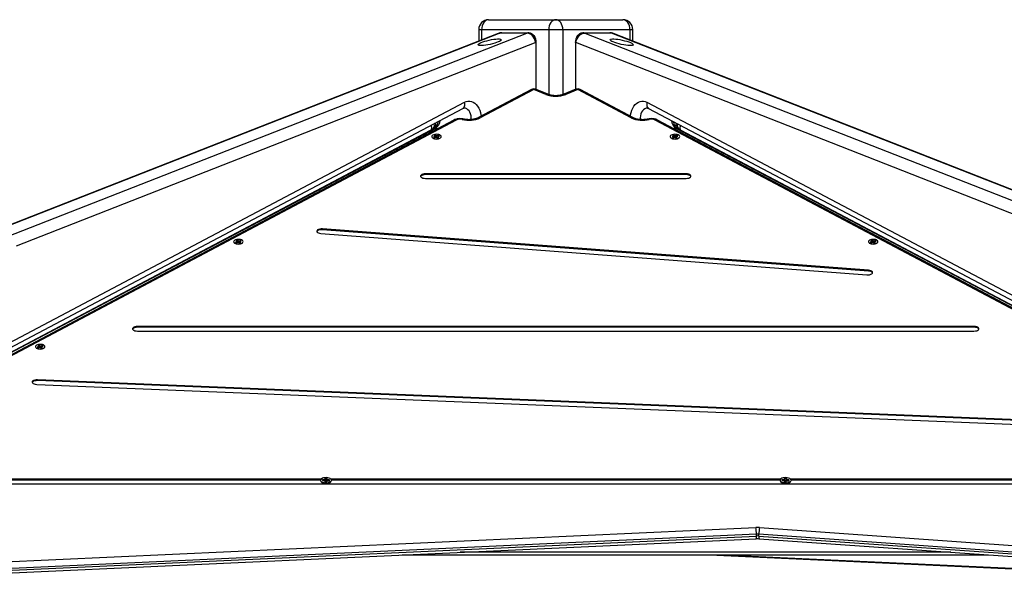
# Model space of a CAD drawing. Units: millimetres. Extents: x 1.2 to 15.1, y -0.6 to 13.7.
# Drawn here: x 12.8 to 13.8, y 11.6 to 12.2 of the extents above; entities that cross this region are included whole.
import ezdxf

# ---------------------------------------------------------------- set-up
doc = ezdxf.new("R2010")
doc.units = ezdxf.units.MM

# ---------------------------------------------------------------- blocks, each defined once
blk = doc.blocks.new('WQW')
at = {"color": 7, "linetype": 'Continuous', "lineweight": 25}
for p, q in [((70.20284, 14.23354), (70.27002, 14.23354)), ((70.27002, 14.23354), (70.33719, 14.23354)), ((70.19284, 14.22354), (70.19284, 14.21219)), ((70.26294, 14.22354), (70.19577, 14.22354)), ((70.27709, 14.22354), (70.26294, 14.22354)), ((70.34426, 14.22354), (70.27709, 14.22354)), ((70.34719, 14.21219), (70.34719, 14.22354)), ((70.21238, 14.21985), (69.69243, 14.01593)), ((70.21415, 14.22018), (69.69419, 14.01625)), ((69.72106, 14.01625), (70.24102, 14.22018)), ((70.24102, 14.22018), (70.21415, 14.22018)), ((70.21444, 14.22042), (70.21557, 14.22054)), ((70.21557, 14.22054), (70.24315, 14.22054)), ((70.29689, 14.22054), (70.32446, 14.22054)), ((70.29901, 14.22018), (70.81897, 14.01625)), ((70.32588, 14.22018), (70.29901, 14.22018)), ((70.32446, 14.22054), (70.32559, 14.22042)), ((70.84584, 14.01625), (70.32588, 14.22018)), ((70.84761, 14.01593), (70.32765, 14.21985)), ((70.24998, 14.21054), (69.73002, 14.00662)), ((70.25022, 14.21054), (70.25022, 14.16365)), ((70.28981, 14.21054), (70.28981, 14.16365)), ((70.81001, 14.00662), (70.29005, 14.21054)), ((70.24561, 14.16359), (70.19208, 14.1352)), ((70.24795, 14.16359), (70.19442, 14.1352)), ((70.2601, 14.15859), (70.24795, 14.16359)), ((70.262, 14.15879), (70.24986, 14.16379)), ((70.29017, 14.16379), (70.27803, 14.15879)), ((70.29208, 14.16359), (70.27993, 14.15859)), ((70.34561, 14.1352), (70.29208, 14.16359)), ((70.34795, 14.1352), (70.29442, 14.16359)), ((69.45046, 13.76057), (70.17703, 14.14475)), ((69.45213, 13.76676), (70.17871, 14.15093)), ((70.36132, 14.15093), (71.0879, 13.76676)), ((70.363, 14.14475), (71.08957, 13.76057)), ((70.16802, 14.13304), (69.45306, 13.75388)), ((70.17036, 14.13304), (69.4554, 13.75388)), ((70.14804, 14.12434), (70.14594, 14.12323)), ((71.08463, 13.75388), (70.36967, 14.13304)), ((71.08697, 13.75388), (70.37201, 14.13304)), ((70.39416, 14.12319), (70.39199, 14.12434)), ((70.14444, 14.12244), (69.44642, 13.75336)), ((70.14594, 14.12323), (70.14444, 14.12244)), ((70.14657, 14.11516), (70.14668, 14.11507)), ((70.14942, 14.11652), (70.14778, 14.11598)), ((70.14778, 14.11598), (70.14864, 14.11541)), ((70.14955, 14.11785), (70.14833, 14.11745)), ((70.14833, 14.11745), (70.14948, 14.11668)), ((70.14864, 14.11541), (70.15028, 14.11595)), ((70.14948, 14.11668), (70.14927, 14.11661)), ((70.14927, 14.11661), (70.14942, 14.11652)), ((70.14963, 14.11573), (70.14942, 14.11652)), ((70.14973, 14.11576), (70.14948, 14.11668)), ((70.1495, 14.1166), (70.14955, 14.11785)), ((70.1507, 14.11709), (70.14955, 14.11785)), ((70.15028, 14.11595), (70.15042, 14.11585)), ((70.15042, 14.11585), (70.15063, 14.11592)), ((70.15063, 14.11592), (70.15178, 14.11515)), ((70.15065, 14.1159), (70.1507, 14.11709)), ((70.15091, 14.11715), (70.1507, 14.11709)), ((70.15085, 14.11577), (70.15091, 14.11715)), ((70.15105, 14.11706), (70.15091, 14.11715)), ((70.15099, 14.11567), (70.15105, 14.11706)), ((70.15269, 14.11759), (70.15105, 14.11706)), ((70.15156, 14.11529), (70.15185, 14.11632)), ((70.15178, 14.11515), (70.153, 14.11556)), ((70.15185, 14.11632), (70.15206, 14.11639)), ((70.153, 14.11556), (70.15185, 14.11632)), ((70.15187, 14.11633), (70.15191, 14.11648)), ((70.15191, 14.11648), (70.15355, 14.11702)), ((70.15206, 14.11639), (70.15191, 14.11648)), ((70.15265, 14.11672), (70.15269, 14.11759)), ((70.15355, 14.11702), (70.15269, 14.11759)), ((70.15465, 14.11507), (70.15476, 14.11516)), ((70.38527, 14.11516), (70.38538, 14.11507)), ((70.38812, 14.11652), (70.38648, 14.11598)), ((70.38648, 14.11598), (70.38734, 14.11541)), ((70.38825, 14.11785), (70.38703, 14.11745)), ((70.38703, 14.11745), (70.38818, 14.11668)), ((70.38734, 14.11541), (70.38898, 14.11595)), ((70.38818, 14.11668), (70.38797, 14.11661)), ((70.38797, 14.11661), (70.38812, 14.11652)), ((70.38833, 14.11573), (70.38812, 14.11652)), ((70.38843, 14.11576), (70.38818, 14.11668)), ((70.3882, 14.1166), (70.38825, 14.11785)), ((70.3894, 14.11709), (70.38825, 14.11785)), ((70.38898, 14.11595), (70.38912, 14.11585)), ((70.38912, 14.11585), (70.38933, 14.11592)), ((70.38933, 14.11592), (70.39048, 14.11515)), ((70.38935, 14.1159), (70.3894, 14.11709)), ((70.38961, 14.11715), (70.3894, 14.11709)), ((70.38955, 14.11577), (70.38961, 14.11715)), ((70.38975, 14.11706), (70.38961, 14.11715)), ((70.38969, 14.11567), (70.38975, 14.11706)), ((70.39139, 14.11759), (70.38975, 14.11706)), ((70.39026, 14.11529), (70.39055, 14.11632)), ((70.39048, 14.11515), (70.3917, 14.11556)), ((70.39055, 14.11632), (70.39076, 14.11639)), ((70.3917, 14.11556), (70.39055, 14.11632)), ((70.39057, 14.11633), (70.39061, 14.11648)), ((70.39061, 14.11648), (70.39225, 14.11702)), ((70.39076, 14.11639), (70.39061, 14.11648)), ((70.39135, 14.11672), (70.39139, 14.11759)), ((70.39225, 14.11702), (70.39139, 14.11759)), ((70.39335, 14.11507), (70.39346, 14.11516)), ((70.39566, 14.1224), (70.39416, 14.12319)), ((71.09362, 13.75335), (70.39566, 14.1224)), ((70.40038, 14.07924), (70.13966, 14.07924)), ((70.13966, 14.07835), (70.13966, 14.07924)), ((70.40038, 14.07835), (70.13966, 14.07835)), ((70.40038, 14.07835), (70.40038, 14.07924)), ((70.13966, 14.07456), (70.40038, 14.07456)), ((70.03498, 14.0194), (70.58142, 13.978)), ((70.58302, 13.98261), (70.03658, 14.02401)), ((70.03658, 14.02313), (70.03658, 14.02401)), ((70.58302, 13.98173), (70.03658, 14.02313)), ((69.9482, 14.00996), (69.94831, 14.00988)), ((69.95105, 14.01132), (69.94941, 14.01078)), ((69.94941, 14.01078), (69.95028, 14.01021)), ((69.95119, 14.01265), (69.94996, 14.01225)), ((69.94996, 14.01225), (69.95111, 14.01148)), ((69.95028, 14.01021), (69.95191, 14.01075)), ((69.95111, 14.01148), (69.95091, 14.01142)), ((69.95091, 14.01142), (69.95105, 14.01132)), ((69.95126, 14.01053), (69.95105, 14.01132)), ((69.95136, 14.01056), (69.95111, 14.01148)), ((69.95113, 14.0114), (69.95119, 14.01265)), ((69.95234, 14.01189), (69.95119, 14.01265)), ((69.95191, 14.01075), (69.95206, 14.01065)), ((69.95206, 14.01065), (69.95226, 14.01072)), ((69.95226, 14.01072), (69.95341, 14.00995)), ((69.95229, 14.0107), (69.95234, 14.01189)), ((69.95254, 14.01195), (69.95234, 14.01189)), ((69.95248, 14.01057), (69.95254, 14.01195)), ((69.95269, 14.01186), (69.95254, 14.01195)), ((69.95263, 14.01047), (69.95269, 14.01186)), ((69.95432, 14.0124), (69.95269, 14.01186)), ((69.9532, 14.0101), (69.95349, 14.01112)), ((69.95341, 14.00995), (69.95464, 14.01036)), ((69.95349, 14.01112), (69.95369, 14.01119)), ((69.95464, 14.01036), (69.95349, 14.01112)), ((69.9535, 14.01113), (69.95355, 14.01128)), ((69.95355, 14.01128), (69.95518, 14.01182)), ((69.95369, 14.01119), (69.95355, 14.01128)), ((69.95428, 14.01153), (69.95432, 14.0124)), ((69.95518, 14.01182), (69.95432, 14.0124)), ((69.95629, 14.00988), (69.9564, 14.00996)), ((70.58363, 14.00996), (70.58374, 14.00988)), ((70.58648, 14.01132), (70.58485, 14.01078)), ((70.58485, 14.01078), (70.58571, 14.01021)), ((70.58662, 14.01265), (70.58539, 14.01225)), ((70.58539, 14.01225), (70.58654, 14.01148)), ((70.58571, 14.01021), (70.58735, 14.01075)), ((70.58654, 14.01148), (70.58634, 14.01142)), ((70.58634, 14.01142), (70.58648, 14.01132)), ((70.5867, 14.01053), (70.58648, 14.01132)), ((70.58679, 14.01056), (70.58654, 14.01148)), ((70.58657, 14.0114), (70.58662, 14.01265)), ((70.58777, 14.01189), (70.58662, 14.01265)), ((70.58735, 14.01075), (70.58749, 14.01065)), ((70.58749, 14.01065), (70.58769, 14.01072)), ((70.58769, 14.01072), (70.58884, 14.00995)), ((70.58772, 14.0107), (70.58777, 14.01189)), ((70.58798, 14.01195), (70.58777, 14.01189)), ((70.58792, 14.01057), (70.58798, 14.01195)), ((70.58812, 14.01186), (70.58798, 14.01195)), ((70.58806, 14.01047), (70.58812, 14.01186)), ((70.58976, 14.0124), (70.58812, 14.01186)), ((70.58863, 14.0101), (70.58892, 14.01112)), ((70.58884, 14.00995), (70.59007, 14.01036)), ((70.58892, 14.01112), (70.58913, 14.01119)), ((70.59007, 14.01036), (70.58892, 14.01112)), ((70.58894, 14.01113), (70.58898, 14.01128)), ((70.58898, 14.01128), (70.59062, 14.01182)), ((70.58913, 14.01119), (70.58898, 14.01128)), ((70.58972, 14.01153), (70.58976, 14.0124)), ((70.59062, 14.01182), (70.58976, 14.0124)), ((70.59172, 14.00988), (70.59183, 14.00996)), ((70.58302, 13.98173), (70.58302, 13.98261)), ((70.68866, 13.92635), (69.85137, 13.92635)), ((69.85137, 13.92547), (69.85137, 13.92635)), ((70.68866, 13.92547), (69.85137, 13.92547)), ((69.85137, 13.92168), (70.68866, 13.92168)), ((70.68866, 13.92547), (70.68866, 13.92635)), ((69.75282, 13.90745), (69.75159, 13.90705)), ((69.75159, 13.90705), (69.75274, 13.90628)), ((69.75277, 13.9062), (69.75282, 13.90745)), ((69.75397, 13.90669), (69.75282, 13.90745)), ((69.75596, 13.9072), (69.75432, 13.90666)), ((69.75592, 13.90633), (69.75596, 13.9072)), ((69.75682, 13.90662), (69.75596, 13.9072)), ((69.74983, 13.90476), (69.74994, 13.90468)), ((69.75268, 13.90612), (69.75105, 13.90558)), ((69.75105, 13.90558), (69.75191, 13.90501)), ((69.75191, 13.90501), (69.75355, 13.90555)), ((69.75274, 13.90628), (69.75254, 13.90622)), ((69.75254, 13.90622), (69.75268, 13.90612)), ((69.7529, 13.90533), (69.75268, 13.90612)), ((69.75299, 13.90537), (69.75274, 13.90628)), ((69.75355, 13.90555), (69.75369, 13.90545)), ((69.75369, 13.90545), (69.75389, 13.90552)), ((69.75389, 13.90552), (69.75504, 13.90475)), ((69.75392, 13.9055), (69.75397, 13.90669)), ((69.75418, 13.90675), (69.75397, 13.90669)), ((69.75412, 13.90537), (69.75418, 13.90675)), ((69.75432, 13.90666), (69.75418, 13.90675)), ((69.75426, 13.90528), (69.75432, 13.90666)), ((69.75483, 13.9049), (69.75512, 13.90592)), ((69.75504, 13.90475), (69.75627, 13.90516)), ((69.75512, 13.90592), (69.75533, 13.90599)), ((69.75627, 13.90516), (69.75512, 13.90592)), ((69.75514, 13.90593), (69.75518, 13.90608)), ((69.75518, 13.90608), (69.75682, 13.90662)), ((69.75533, 13.90599), (69.75518, 13.90608)), ((69.75792, 13.90468), (69.75803, 13.90476)), ((69.75039, 13.86824), (70.87524, 13.82236)), ((70.87611, 13.82701), (69.75126, 13.8729)), ((69.75126, 13.87202), (69.75126, 13.8729)), ((70.87611, 13.82613), (69.75126, 13.87202)), ((70.03494, 13.77332), (69.58509, 13.77332)), ((70.03443, 13.77244), (69.5856, 13.77244)), ((70.03521, 13.77061), (70.03704, 13.76924)), ((70.03659, 13.77289), (70.03646, 13.77195)), ((70.03646, 13.77195), (70.0387, 13.77188)), ((70.03883, 13.77282), (70.03659, 13.77289)), ((70.03682, 13.77194), (70.03659, 13.77289)), ((70.0387, 13.77188), (70.03869, 13.77177)), ((70.03869, 13.77177), (70.03894, 13.77176)), ((70.03875, 13.77177), (70.0387, 13.77188)), ((70.03894, 13.77176), (70.03879, 13.77071)), ((70.03879, 13.77071), (70.04079, 13.77065)), ((70.03885, 13.77293), (70.03883, 13.77282)), ((70.03933, 13.77078), (70.03883, 13.77282)), ((70.0391, 13.77293), (70.03885, 13.77293)), ((70.03935, 13.7709), (70.03885, 13.77293)), ((70.03933, 13.77069), (70.03894, 13.77176)), ((70.03924, 13.77398), (70.0391, 13.77293)), ((70.0396, 13.77089), (70.0391, 13.77293)), ((70.04124, 13.77392), (70.03924, 13.77398)), ((70.03974, 13.77194), (70.03924, 13.77398)), ((70.03933, 13.77078), (70.0393, 13.77078)), ((70.03935, 13.7709), (70.03933, 13.77078)), ((70.0396, 13.77089), (70.03935, 13.7709)), ((70.03974, 13.77194), (70.0396, 13.77089)), ((70.04067, 13.77191), (70.03974, 13.77194)), ((70.04052, 13.77086), (70.04109, 13.77287)), ((70.04052, 13.77086), (70.04067, 13.77191)), ((70.04065, 13.77086), (70.04052, 13.77086)), ((70.04059, 13.77066), (70.04093, 13.7717)), ((70.04067, 13.77191), (70.04124, 13.77392)), ((70.04079, 13.77065), (70.04093, 13.7717)), ((70.04093, 13.7717), (70.04118, 13.77169)), ((70.04101, 13.7717), (70.04134, 13.77286)), ((70.04103, 13.7717), (70.04133, 13.77274)), ((70.04109, 13.77287), (70.04124, 13.77392)), ((70.04134, 13.77286), (70.04109, 13.77287)), ((70.04116, 13.77169), (70.0412, 13.77181)), ((70.04118, 13.77169), (70.0412, 13.77181)), ((70.0412, 13.77181), (70.04344, 13.77174)), ((70.04133, 13.77274), (70.04134, 13.77286)), ((70.04357, 13.77267), (70.04133, 13.77274)), ((70.04299, 13.76924), (70.04482, 13.77061)), ((70.04331, 13.77175), (70.04357, 13.77267)), ((70.04344, 13.77174), (70.04357, 13.77267)), ((70.49494, 13.77332), (70.04509, 13.77332)), ((70.49443, 13.77244), (70.0456, 13.77244)), ((70.49521, 13.77061), (70.49704, 13.76924)), ((70.49659, 13.77289), (70.49646, 13.77195)), ((70.49646, 13.77195), (70.4987, 13.77188)), ((70.49883, 13.77282), (70.49659, 13.77289)), ((70.49682, 13.77194), (70.49659, 13.77289)), ((70.4987, 13.77188), (70.49869, 13.77177)), ((70.49869, 13.77177), (70.49894, 13.77176)), ((70.49875, 13.77177), (70.4987, 13.77188)), ((70.49894, 13.77176), (70.49879, 13.77071)), ((70.49879, 13.77071), (70.50079, 13.77065)), ((70.49885, 13.77293), (70.49883, 13.77282)), ((70.49933, 13.77078), (70.49883, 13.77282)), ((70.4991, 13.77293), (70.49885, 13.77293)), ((70.49935, 13.7709), (70.49885, 13.77293)), ((70.49933, 13.77069), (70.49894, 13.77176)), ((70.49924, 13.77398), (70.4991, 13.77293)), ((70.4996, 13.77089), (70.4991, 13.77293)), ((70.50124, 13.77392), (70.49924, 13.77398)), ((70.49974, 13.77194), (70.49924, 13.77398)), ((70.49933, 13.77078), (70.4993, 13.77078)), ((70.49935, 13.7709), (70.49933, 13.77078)), ((70.4996, 13.77089), (70.49935, 13.7709)), ((70.49974, 13.77194), (70.4996, 13.77089)), ((70.50067, 13.77191), (70.49974, 13.77194)), ((70.50052, 13.77086), (70.50109, 13.77287)), ((70.50052, 13.77086), (70.50067, 13.77191)), ((70.50065, 13.77086), (70.50052, 13.77086)), ((70.50059, 13.77066), (70.50093, 13.7717)), ((70.50067, 13.77191), (70.50124, 13.77392)), ((70.50079, 13.77065), (70.50093, 13.7717)), ((70.50093, 13.7717), (70.50118, 13.77169)), ((70.50101, 13.7717), (70.50134, 13.77286)), ((70.50103, 13.7717), (70.50133, 13.77274)), ((70.50109, 13.77287), (70.50124, 13.77392)), ((70.50134, 13.77286), (70.50109, 13.77287)), ((70.50116, 13.77169), (70.5012, 13.77181)), ((70.50118, 13.77169), (70.5012, 13.77181)), ((70.5012, 13.77181), (70.50344, 13.77174)), ((70.50133, 13.77274), (70.50134, 13.77286)), ((70.50357, 13.77267), (70.50133, 13.77274)), ((70.50299, 13.76924), (70.50482, 13.77061)), ((70.50331, 13.77175), (70.50357, 13.77267)), ((70.50344, 13.77174), (70.50357, 13.77267)), ((70.95494, 13.77332), (70.50509, 13.77332)), ((70.95443, 13.77244), (70.5056, 13.77244)), ((69.56308, 13.76865), (70.97695, 13.76865)), ((69.3214, 13.67222), (70.47035, 13.72494)), ((70.47406, 13.72489), (71.21863, 13.67222)), ((69.32163, 13.66103), (70.47058, 13.71376)), ((70.47084, 13.71819), (69.32189, 13.66547)), ((69.32189, 13.6637), (70.47084, 13.71642)), ((70.47084, 13.71642), (70.47084, 13.71819)), ((71.21788, 13.66548), (70.47331, 13.71816)), ((70.47331, 13.71639), (70.47331, 13.71816)), ((70.47331, 13.71639), (71.21788, 13.66372)), ((70.4737, 13.71372), (71.21827, 13.66104)), ((70.11616, 13.69749), (70.70304, 13.69749)), ((70.11627, 13.6975), (70.70297, 13.6975)), ((70.42388, 13.69749), (71.08317, 13.66724))]:
    blk.add_line(p, q, dxfattribs=at)
at = {"color": 8, "linetype": 'Continuous', "lineweight": 25}
for p, q in [((70.19577, 14.22354), (70.19284, 14.22354)), ((70.19577, 14.22354), (70.19577, 14.21334)), ((70.26294, 14.22354), (70.26294, 14.15846)), ((70.27709, 14.22354), (70.27709, 14.15845)), ((70.34426, 14.22354), (70.34426, 14.21334)), ((70.34719, 14.22354), (70.34426, 14.22354)), ((70.25022, 14.21054), (70.24998, 14.21054)), ((70.29005, 14.21054), (70.28981, 14.21054)), ((70.14958, 14.12471), (69.44635, 13.75287)), ((70.14958, 14.12471), (70.15231, 14.12471)), ((70.38772, 14.12471), (70.39045, 14.12471)), ((71.09368, 13.75287), (70.39045, 14.12471)), ((70.66533, 13.70016), (70.17429, 13.70016)), ((70.43663, 13.69749), (71.08202, 13.66788))]:
    blk.add_line(p, q, dxfattribs=at)
at = {"color": 7, "linetype": 'Continuous', "lineweight": 25, "flags": 128}
for points in [[(70.20284, 14.23354), (70.20146, 14.23335), (70.20013, 14.23278), (70.19891, 14.23186), (70.19784, 14.23061), (70.19696, 14.2291), (70.19631, 14.22737), (70.1959, 14.22549), (70.19577, 14.22354)], [(70.27002, 14.23354), (70.26864, 14.23335), (70.26731, 14.23278), (70.26609, 14.23186), (70.26502, 14.23061), (70.26414, 14.2291), (70.26348, 14.22737), (70.26308, 14.22549), (70.26294, 14.22354)], [(70.27709, 14.22354), (70.27695, 14.22549), (70.27655, 14.22737), (70.27589, 14.2291), (70.27502, 14.23061), (70.27394, 14.23186), (70.27272, 14.23278), (70.27139, 14.23335), (70.27002, 14.23354)], [(70.34426, 14.22354), (70.34413, 14.22549), (70.34372, 14.22737), (70.34307, 14.2291), (70.34219, 14.23061), (70.34112, 14.23186), (70.3399, 14.23278), (70.33857, 14.23335), (70.33719, 14.23354)], [(70.24998, 14.21054), (70.24947, 14.21242), (70.24872, 14.21423), (70.24774, 14.2159), (70.24657, 14.21736), (70.24526, 14.21856), (70.24387, 14.21945), (70.24243, 14.21999), (70.24102, 14.22018)], [(70.24291, 14.22054), (70.24428, 14.22035), (70.24561, 14.21978), (70.24683, 14.21886), (70.24791, 14.21761), (70.24878, 14.2161), (70.24944, 14.21437), (70.24984, 14.21249), (70.24998, 14.21054)], [(70.24315, 14.22054), (70.24452, 14.22035), (70.24585, 14.21978), (70.24707, 14.21886), (70.24815, 14.21761), (70.24902, 14.2161), (70.24968, 14.21437), (70.25008, 14.21249), (70.25022, 14.21054)], [(70.28981, 14.21054), (70.28995, 14.21249), (70.29035, 14.21437), (70.29101, 14.2161), (70.29189, 14.21761), (70.29296, 14.21886), (70.29418, 14.21978), (70.29551, 14.22035), (70.29689, 14.22054)], [(70.29005, 14.21054), (70.29019, 14.21249), (70.29059, 14.21437), (70.29125, 14.2161), (70.29213, 14.21761), (70.2932, 14.21886), (70.29442, 14.21978), (70.29575, 14.22035), (70.29713, 14.22054)], [(70.29005, 14.21054), (70.29056, 14.21242), (70.29132, 14.21423), (70.2923, 14.2159), (70.29346, 14.21736), (70.29477, 14.21856), (70.29616, 14.21945), (70.2976, 14.21999), (70.29901, 14.22018)], [(70.14793, 14.11832), (70.14698, 14.11791), (70.1463, 14.11739), (70.14595, 14.11681), (70.14595, 14.1162), (70.1463, 14.11562), (70.14697, 14.1151), (70.14791, 14.11469), (70.14906, 14.11441), (70.15033, 14.11428), (70.15162, 14.11432), (70.15285, 14.11452), (70.15391, 14.11487), (70.15473, 14.11534), (70.15524, 14.1159), (70.15542, 14.1165), (70.15525, 14.1171), (70.15474, 14.11765), (70.15392, 14.11812), (70.15286, 14.11847), (70.15164, 14.11868), (70.15035, 14.11872), (70.14908, 14.1186), (70.14793, 14.11832)], [(70.38663, 14.11832), (70.38568, 14.11791), (70.385, 14.11739), (70.38465, 14.11681), (70.38465, 14.1162), (70.385, 14.11562), (70.38567, 14.1151), (70.38661, 14.11469), (70.38776, 14.11441), (70.38903, 14.11428), (70.39032, 14.11432), (70.39155, 14.11452), (70.39261, 14.11487), (70.39343, 14.11534), (70.39394, 14.1159), (70.39412, 14.1165), (70.39395, 14.1171), (70.39344, 14.11765), (70.39262, 14.11812), (70.39156, 14.11847), (70.39034, 14.11868), (70.38905, 14.11872), (70.38778, 14.1186), (70.38663, 14.11832)], [(70.13966, 14.07924), (70.13825, 14.07914), (70.13695, 14.07887), (70.13588, 14.07843), (70.13511, 14.07787), (70.13471, 14.07723), (70.13471, 14.07657), (70.13511, 14.07593), (70.13588, 14.07537), (70.13695, 14.07493), (70.13825, 14.07466), (70.13966, 14.07456)], [(70.13966, 14.07835), (70.13825, 14.07826), (70.13695, 14.07798), (70.13588, 14.07755), (70.13511, 14.07699), (70.13475, 14.07646)], [(70.40038, 14.07456), (70.40178, 14.07466), (70.40308, 14.07493), (70.40415, 14.07537), (70.40492, 14.07593), (70.40532, 14.07657), (70.40532, 14.07723), (70.40492, 14.07787), (70.40415, 14.07843), (70.40308, 14.07887), (70.40178, 14.07914), (70.40038, 14.07924)], [(70.40529, 14.07646), (70.40492, 14.07699), (70.40415, 14.07755), (70.40308, 14.07798), (70.40178, 14.07826), (70.40038, 14.07835)], [(70.03658, 14.02401), (70.03516, 14.02402), (70.03379, 14.02385), (70.03258, 14.0235), (70.03163, 14.023), (70.03101, 14.0224), (70.03078, 14.02175), (70.03096, 14.02109), (70.03153, 14.02048), (70.03244, 14.01997), (70.03363, 14.0196), (70.03498, 14.0194)], [(70.03658, 14.02313), (70.03516, 14.02314), (70.03379, 14.02296), (70.03258, 14.02261), (70.03163, 14.02212), (70.03101, 14.02152), (70.03087, 14.02126)], [(69.94956, 14.01312), (69.94861, 14.01271), (69.94794, 14.01219), (69.94759, 14.01161), (69.94758, 14.011), (69.94793, 14.01042), (69.9486, 14.0099), (69.94955, 14.00949), (69.9507, 14.00921), (69.95196, 14.00908), (69.95326, 14.00912), (69.95448, 14.00932), (69.95554, 14.00967), (69.95636, 14.01014), (69.95688, 14.0107), (69.95706, 14.0113), (69.95688, 14.0119), (69.95637, 14.01245), (69.95555, 14.01292), (69.9545, 14.01327), (69.95328, 14.01348), (69.95198, 14.01352), (69.95071, 14.0134), (69.94956, 14.01312)], [(70.585, 14.01312), (70.58405, 14.01271), (70.58337, 14.01219), (70.58302, 14.01161), (70.58302, 14.011), (70.58336, 14.01042), (70.58403, 14.0099), (70.58498, 14.00949), (70.58613, 14.00921), (70.5874, 14.00908), (70.58869, 14.00912), (70.58991, 14.00932), (70.59097, 14.00967), (70.59179, 14.01014), (70.59231, 14.0107), (70.59249, 14.0113), (70.59232, 14.0119), (70.5918, 14.01245), (70.59099, 14.01292), (70.58993, 14.01327), (70.58871, 14.01348), (70.58742, 14.01352), (70.58615, 14.0134), (70.585, 14.01312)], [(70.58142, 13.978), (70.58284, 13.97799), (70.58421, 13.97816), (70.58542, 13.97851), (70.58637, 13.97901), (70.58699, 13.97961), (70.58721, 13.98026), (70.58704, 13.98092), (70.58647, 13.98153), (70.58556, 13.98204), (70.58437, 13.98241), (70.58302, 13.98261)], [(69.85137, 13.92635), (69.84996, 13.92626), (69.84866, 13.92598), (69.84759, 13.92554), (69.84682, 13.92498), (69.84642, 13.92435), (69.84642, 13.92368), (69.84682, 13.92304), (69.84759, 13.92248), (69.84866, 13.92205), (69.84996, 13.92177), (69.85137, 13.92168)], [(69.85137, 13.92547), (69.84996, 13.92537), (69.84866, 13.92509), (69.84759, 13.92466), (69.84682, 13.9241), (69.84646, 13.92357)], [(70.68866, 13.92168), (70.69007, 13.92177), (70.69137, 13.92205), (70.69244, 13.92248), (70.69321, 13.92304), (70.69361, 13.92368), (70.69361, 13.92435), (70.69321, 13.92498), (70.69244, 13.92554), (70.69137, 13.92598), (70.69007, 13.92626), (70.68866, 13.92635)], [(70.69357, 13.92357), (70.69321, 13.9241), (70.69244, 13.92466), (70.69137, 13.92509), (70.69007, 13.92537), (70.68866, 13.92547)], [(69.7512, 13.90792), (69.75025, 13.90751), (69.74957, 13.90699), (69.74922, 13.90641), (69.74922, 13.9058), (69.74956, 13.90522), (69.75023, 13.9047), (69.75118, 13.90429), (69.75233, 13.90401), (69.7536, 13.90388), (69.75489, 13.90392), (69.75611, 13.90413), (69.75717, 13.90447), (69.75799, 13.90494), (69.75851, 13.9055), (69.75869, 13.9061), (69.75852, 13.9067), (69.758, 13.90725), (69.75719, 13.90773), (69.75613, 13.90808), (69.75491, 13.90828), (69.75362, 13.90832), (69.75235, 13.9082), (69.7512, 13.90792)], [(69.75126, 13.8729), (69.74984, 13.87286), (69.7485, 13.87264), (69.74735, 13.87225), (69.74648, 13.87172), (69.74596, 13.8711), (69.74584, 13.87044), (69.74612, 13.86979), (69.74678, 13.8692), (69.74777, 13.86872), (69.74901, 13.86839), (69.75039, 13.86824)], [(69.75126, 13.87202), (69.74984, 13.87198), (69.7485, 13.87176), (69.74735, 13.87137), (69.74648, 13.87084), (69.74596, 13.87022), (69.74592, 13.87013)], [(70.04037, 13.77489), (70.03893, 13.77484), (70.03757, 13.77463), (70.03637, 13.77425), (70.03542, 13.77374), (70.03479, 13.77314), (70.03451, 13.77248), (70.03461, 13.77181), (70.03507, 13.77117), (70.03587, 13.77061), (70.03696, 13.77017), (70.03825, 13.76987), (70.03966, 13.76974), (70.0411, 13.76978), (70.04246, 13.77), (70.04366, 13.77038), (70.04461, 13.77088), (70.04524, 13.77149), (70.04552, 13.77215), (70.04543, 13.77282), (70.04496, 13.77346), (70.04416, 13.77402), (70.04308, 13.77446), (70.04178, 13.77476), (70.04037, 13.77489)], [(70.03704, 13.76924), (70.03764, 13.7689), (70.03841, 13.76865)], [(70.50037, 13.77489), (70.49893, 13.77484), (70.49757, 13.77463), (70.49637, 13.77425), (70.49542, 13.77374), (70.49479, 13.77314), (70.49451, 13.77248), (70.49461, 13.77181), (70.49507, 13.77117), (70.49587, 13.77061), (70.49696, 13.77017), (70.49825, 13.76987), (70.49966, 13.76974), (70.5011, 13.76978), (70.50246, 13.77), (70.50366, 13.77038), (70.50461, 13.77088), (70.50524, 13.77149), (70.50552, 13.77215), (70.50543, 13.77282), (70.50496, 13.77346), (70.50416, 13.77402), (70.50308, 13.77446), (70.50178, 13.77476), (70.50037, 13.77489)], [(70.50162, 13.76865), (70.50239, 13.7689), (70.50299, 13.76924)]]:
    blk.add_lwpolyline(points, dxfattribs=at)
at = {"color": 8, "linetype": 'Continuous', "lineweight": 25, "flags": 128}
for points in [[(70.21238, 14.21985), (70.2128, 14.21999), (70.21415, 14.22018)], [(70.32765, 14.21985), (70.32723, 14.21999), (70.32588, 14.22018)], [(70.17703, 14.14475), (70.17725, 14.14488), (70.17795, 14.14548), (70.17848, 14.1463), (70.17884, 14.14729), (70.17899, 14.14843), (70.17895, 14.14966), (70.17871, 14.15093)], [(70.18548, 14.13351), (70.18549, 14.13539), (70.18526, 14.1373), (70.18478, 14.13911), (70.18407, 14.14077), (70.18316, 14.14222), (70.18207, 14.1434), (70.18086, 14.14429), (70.17954, 14.14484), (70.17818, 14.14504), (70.17808, 14.14504)], [(70.17871, 14.15093), (70.1804, 14.15164), (70.18215, 14.152), (70.18391, 14.152), (70.18566, 14.15165), (70.18736, 14.15094), (70.18896, 14.14991), (70.19045, 14.14856), (70.19178, 14.14693), (70.19294, 14.14504), (70.1939, 14.14294), (70.19463, 14.14067), (70.19513, 14.13828), (70.1953, 14.13691)], [(70.34473, 14.13691), (70.3449, 14.13828), (70.3454, 14.14067), (70.34613, 14.14294), (70.34709, 14.14504), (70.34825, 14.14693), (70.34958, 14.14856), (70.35107, 14.14991), (70.35267, 14.15094), (70.35437, 14.15165), (70.35612, 14.152), (70.35788, 14.152), (70.35963, 14.15164), (70.36132, 14.15093)], [(70.36194, 14.14504), (70.36185, 14.14504), (70.36049, 14.14484), (70.35918, 14.14429), (70.35796, 14.1434), (70.35687, 14.14222), (70.35596, 14.14077), (70.35525, 14.13911), (70.35477, 14.1373), (70.35454, 14.13539), (70.35455, 14.13348)], [(70.36132, 14.15093), (70.36108, 14.14966), (70.36104, 14.14843), (70.36119, 14.14729), (70.36155, 14.1463), (70.36208, 14.14548), (70.36278, 14.14488), (70.363, 14.14475)], [(70.14444, 14.12244), (70.14496, 14.12282), (70.14538, 14.12336), (70.14567, 14.12404), (70.14582, 14.12482), (70.14583, 14.12569), (70.1457, 14.12659), (70.14542, 14.12751), (70.14525, 14.12794)], [(70.14958, 14.12471), (70.14865, 14.12458), (70.14804, 14.12434)], [(70.39199, 14.12434), (70.39138, 14.12458), (70.39045, 14.12471)], [(70.39485, 14.12791), (70.39467, 14.12747), (70.3944, 14.12656), (70.39427, 14.12565), (70.39427, 14.12479), (70.39443, 14.124), (70.39472, 14.12333), (70.39513, 14.12279), (70.39566, 14.1224)]]:
    blk.add_lwpolyline(points, dxfattribs=at)
at = {"color": 7, "linetype": 'Continuous', "lineweight": 25}
for centre, radius, start, end in [((70.20284, 14.22354), 0.01, 90, 180), ((70.33719, 14.22354), 0.01, 0, 90), ((70.21604, 14.21054), 0.01, 90, 111.41492), ((70.21605, 14.21538), 0.00516, 90.1519, 111.63665), ((70.24292, 14.21538), 0.00516, 90.1519, 111.63665), ((70.29711, 14.21538), 0.00516, 68.36335, 89.8481), ((70.324, 14.21054), 0.01, 68.58508, 90), ((70.32398, 14.21538), 0.00516, 68.36335, 89.8481), ((70.24795, 14.15917), 0.005, 67.60847, 117.93821), ((70.29208, 14.15917), 0.005, 62.06179, 112.39153), ((70.27002, 14.18512), 0.02832, 249.50046, 290.49954), ((70.17415, 14.12458), 0.00928, 76.12591, 114.10887), ((70.18305, 14.1606), 0.02783, 256.12591, 294.10887), ((70.35698, 14.1606), 0.02783, 245.89113, 283.87409), ((70.36588, 14.12458), 0.00928, 65.89113, 103.87409), ((70.1436, 14.12765), 0.005, 297.86777, 22.01129), ((70.3965, 14.12761), 0.005, 157.98871, 242.13223), ((70.15067, 14.12212), 0.00808, 239.52072, 300.47928), ((70.15067, 14.12159), 0.00764, 238.52013, 301.47987), ((70.38937, 14.12212), 0.00808, 239.52072, 300.47928), ((70.38937, 14.12159), 0.00764, 238.52013, 301.47987), ((69.9523, 14.01692), 0.00808, 239.52072, 300.47928), ((69.9523, 14.01639), 0.00764, 238.52013, 301.47987), ((70.58773, 14.01692), 0.00808, 239.52072, 300.47928), ((70.58773, 14.01639), 0.00764, 238.52013, 301.47987), ((70.58336, 13.97703), 0.00471, 36.97015, 94.21251), ((69.75393, 13.91172), 0.00808, 239.52072, 300.47928), ((69.75393, 13.91111), 0.00756, 237.66043, 302.34027), ((70.04002, 13.77861), 0.00933, 239.00251, 300.99749), ((70.04084, 13.77235), 0.00378, 282.02386, 304.66158), ((70.50002, 13.77861), 0.00933, 239.00251, 300.99749), ((70.49919, 13.77235), 0.00378, 235.33842, 257.97614), ((70.47181, 13.69302), 0.03195, 85.96995, 92.62751), ((70.42936, 13.71858), 0.04148, 359.46503, 8.81853), ((70.50058, 13.71854), 0.02727, 166.52387, 180.78929), ((70.47181, 13.69691), 0.0213, 85.96995, 92.62751), ((70.47181, 13.69515), 0.0213, 85.96995, 92.62751)]:
    blk.add_arc(centre, radius, start, end, dxfattribs=at)
at = {"color": 8, "linetype": 'Continuous', "lineweight": 25}
for centre, radius, start, end in [((70.24679, 14.16116), 0.00269, 64.28043, 115.86028), ((70.24911, 14.16176), 0.00217, 69.87085, 122.28857), ((70.29092, 14.16176), 0.00217, 57.71143, 110.12915), ((70.29324, 14.16116), 0.00269, 64.13972, 115.71957), ((70.26126, 14.15675), 0.00217, 70.16434, 122.26964), ((70.27877, 14.15675), 0.00217, 57.72916, 109.85416), ((70.17736, 14.13274), 0.0013, 82.67434, 139.61658), ((70.19325, 14.13277), 0.0027, 64.29721, 115.52226), ((70.34678, 14.13277), 0.0027, 64.47882, 115.70274), ((70.36267, 14.13274), 0.0013, 40.38345, 97.32543), ((70.14528, 14.12774), 0.00468, 324.79949, 30.24227), ((70.14391, 14.13343), 0.01041, 303.01326, 356.08554), ((70.16919, 14.13062), 0.00269, 64.28043, 115.86028), ((70.37084, 14.13062), 0.00269, 64.13972, 115.71957), ((70.39612, 14.13343), 0.01041, 183.91446, 236.98674), ((70.39461, 14.12774), 0.00448, 148.86139, 221.79977), ((70.46498, 13.71565), 0.00591, 341.34096, 7.55963), ((70.47737, 13.71563), 0.00414, 169.31709, 207.48894)]:
    blk.add_arc(centre, radius, start, end, dxfattribs=at)
at = {"color": 7, "linetype": 'Continuous', "lineweight": 25}
for centre, major_axis in [((70.20391, 14.2109), (0.01159, 0.0026)), ((70.33612, 14.2109), (0.01159, -0.0026))]:
    blk.add_ellipse(centre, major_axis=major_axis, ratio=0.186078, dxfattribs=at)
for points, knots in [([(70.27803, 14.15879), (70.27782, 14.15871), (70.27722, 14.15847), (70.27605, 14.15812), (70.27449, 14.15778), (70.27277, 14.15754), (70.27094, 14.15741), (70.26908, 14.15741), (70.26723, 14.15754), (70.26548, 14.15779), (70.26389, 14.15814), (70.26275, 14.15849), (70.26217, 14.15872), (70.262, 14.15879)], [0, 0, 0, 0, 0.051873, 0.147817, 0.246089, 0.346644, 0.448727, 0.551633, 0.654699, 0.757069, 0.858082, 0.957053, 1, 1, 1, 1]), ([(70.17703, 14.14475), (70.17712, 14.14479), (70.17741, 14.14493), (70.17776, 14.14503), (70.17799, 14.14503), (70.17809, 14.14503)], [0, 0, 0, 0, 0.196195, 0.675182, 1, 1, 1, 1]), ([(70.36194, 14.14502), (70.36205, 14.14503), (70.3623, 14.14503), (70.36265, 14.14492), (70.36293, 14.14478), (70.363, 14.14475)], [0, 0, 0, 0, 0.368201, 0.846755, 1, 1, 1, 1]), ([(70.17753, 14.13403), (70.17722, 14.13409), (70.17635, 14.13428), (70.17486, 14.13443), (70.17309, 14.13442), (70.17134, 14.1342), (70.16961, 14.13378), (70.16856, 14.13329), (70.16802, 14.13304)], [0, 0, 0, 0, 0.098914, 0.27498, 0.449146, 0.625453, 0.807603, 1, 1, 1, 1]), ([(70.19208, 14.1352), (70.19191, 14.13511), (70.19144, 14.13487), (70.19046, 14.13449), (70.1891, 14.13408), (70.18753, 14.13375), (70.1858, 14.13351), (70.18396, 14.13339), (70.1821, 14.1334), (70.18026, 14.13354), (70.17873, 14.13376), (70.17786, 14.13395), (70.17753, 14.13403)], [0, 0, 0, 0, 0.056383, 0.158031, 0.26273, 0.370679, 0.481065, 0.59307, 0.705925, 0.81889, 0.931044, 1, 1, 1, 1]), ([(70.3625, 14.13403), (70.36222, 14.13397), (70.36142, 14.13379), (70.35997, 14.13356), (70.35816, 14.13341), (70.3563, 14.13339), (70.35445, 14.13349), (70.35267, 14.13372), (70.35104, 14.13405), (70.34961, 14.13447), (70.3486, 14.13487), (70.34812, 14.13511), (70.34795, 14.1352)], [0, 0, 0, 0, 0.057777, 0.168033, 0.279679, 0.39238, 0.5054, 0.617848, 0.728956, 0.837978, 0.944175, 1, 1, 1, 1]), ([(70.37201, 14.13304), (70.37171, 14.13319), (70.37092, 14.13358), (70.36952, 14.13402), (70.36782, 14.13433), (70.36606, 14.13445), (70.36433, 14.13437), (70.36315, 14.13418), (70.36256, 14.13404), (70.3625, 14.13403)], [0, 0, 0, 0, 0.109276, 0.285381, 0.462413, 0.637235, 0.811657, 0.979872, 1, 1, 1, 1]), ([(70.15208, 14.13155), (70.15205, 14.13137), (70.15194, 14.13061), (70.15158, 14.12937), (70.15102, 14.12791), (70.15035, 14.12666), (70.14963, 14.12566), (70.14891, 14.12492), (70.14838, 14.12453), (70.14812, 14.12438), (70.14804, 14.12434)], [0, 0, 0, 0, 0.047304, 0.197288, 0.346044, 0.493601, 0.640554, 0.788098, 0.93851, 1, 1, 1, 1]), ([(70.39199, 14.12434), (70.3919, 14.12439), (70.39162, 14.12455), (70.39107, 14.12497), (70.39033, 14.12574), (70.3896, 14.1268), (70.38893, 14.12808), (70.38839, 14.12957), (70.38806, 14.13075), (70.38796, 14.13144), (70.38795, 14.13156)], [0, 0, 0, 0, 0.072789, 0.219695, 0.37479, 0.524591, 0.673073, 0.82175, 0.971223, 1, 1, 1, 1]), ([(70.47058, 13.71376), (70.4709, 13.71377), (70.4718, 13.7138), (70.47286, 13.71377), (70.47357, 13.71373), (70.4737, 13.71372)], [0, 0, 0, 0, 0.307125, 0.870516, 1, 1, 1, 1])]:
    blk.add_open_spline(points, degree=3, knots=knots, dxfattribs=at)

msp = doc.modelspace()

# ---------------------------------------------------------------- block references
msp.add_blockref('WQW', (-56.94555, -2.02641))

doc.saveas('drawing.dxf')
